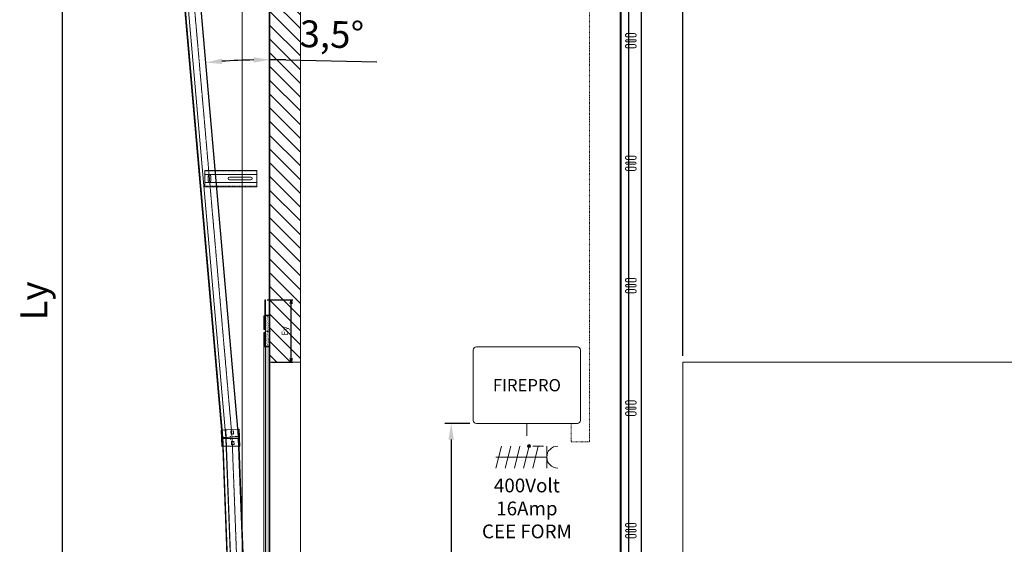
# Model space of a CAD drawing. Units: millimetres. Extents: x -1119 to 36034, y -51642 to -35713.
# Drawn here: x 18881 to 22098, y -49524 to -47810 of the extents above; entities that cross this region are included whole.
import ezdxf
from ezdxf.lldxf.tags import DXFTag

# ---------------------------------------------------------------- set-up
doc = ezdxf.new("R2010")
doc.units = ezdxf.units.MM
for name, pattern in [('ACAD_ISO02W100', [15, 12, -3]), ('ACISOTGB', [9, 4, -1, 1, -1, 1, -1]), ('ACISOWELD', [3, 2, -1]), ('DASHED', [4, 2, -2])]:
    doc.linetypes.add(name, pattern=pattern)
doc.layers.get('0').update_dxf_attribs({"lineweight": 18})
doc.layers.get('Defpoints').update_dxf_attribs({"color": 4, "lineweight": 18})
for name, color, linetype, lineweight in [('_DIM', 1, 'Continuous', 18), ('_DIM detail', 6, 'Continuous', 18), ('_situatie', 252, 'Continuous', 18), ('Bouten', 7, 'ACAD_ISO02W100', 18), ('BWP', 201, 'Continuous', 18), ('Electra', 4, 'Continuous', 18), ('Hartlijn', 6, 'Continuous', 18), ('Moer', 7, 'Continuous', 18), ('onderdelen', 7, 'Continuous', 18), ('palusol', 1, 'Continuous', 18), ('Rails', 3, 'Continuous', 18), ('situatie', 254, 'Continuous', 18), ('Zetwerk', 7, 'Continuous', 18)]:
    doc.layers.add(name, color=color, linetype=linetype, lineweight=lineweight)
doc.styles.get("Standard").update_dxf_attribs({"font": 'txt.shx'})
tags = doc.linetypes.add('HIDDEN2', pattern=[4.7625, 3.175, -1.5875]).pattern_tags.tags
tags[6:7] = [DXFTag(74, 4), DXFTag(75, 0), DXFTag(340, '0'), DXFTag(46, 0.0), DXFTag(50, 0.0), DXFTag(44, 0.0), DXFTag(45, 0.0)]
tags[4:5] = [DXFTag(74, 4), DXFTag(75, 0), DXFTag(340, '0'), DXFTag(46, 0.0), DXFTag(50, 0.0), DXFTag(44, 0.0), DXFTag(45, 0.0)]
doc.dimstyles.new('ISO-25', dxfattribs={"dimscale": 35, "dimtxt": 2.5, "dimasz": 1.5, "dimexe": 0.6, "dimexo": 0.6, "dimgap": 0.7, "dimtad": 1, "dimtxsty": 'Standard', "dimcen": 2.5, "dimadec": 0, "dimazin": 0, "dimtfac": 1, "dimtmove": 0, "dimatfit": 3, "dimfxl": 1, "dimtfill": 1, "dimarcsym": 0})
doc.dimstyles.new('ISO-25$0', dxfattribs={"dimscale": 25, "dimtxt": 2.5, "dimasz": 1.5, "dimexe": 0.6, "dimexo": 0.6, "dimgap": 0.7, "dimtad": 1, "dimtxsty": 'Standard', "dimcen": 2.5, "dimadec": 0, "dimazin": 0, "dimtfac": 1, "dimtmove": 0, "dimatfit": 3, "dimfxl": 1, "dimtfill": 1, "dimarcsym": 0})
doc.dimstyles.new('ISO-8', dxfattribs={"dimscale": 8, "dimtxt": 2.5, "dimasz": 1.5, "dimexe": 0.7, "dimexo": 0.7, "dimtad": 1, "dimdec": 0, "dimtxsty": 'Standard', "dimblk": 'OPEN30', "dimcen": 2.5, "dimadec": 0, "dimazin": 0, "dimtfac": 1, "dimtdec": 0, "dimtmove": 0, "dimatfit": 3, "dimldrblk": 'DOT', "dimfxl": 1, "dimtfill": 1, "dimarcsym": 0})

# ---------------------------------------------------------------- blocks, each defined once
blk = doc.blocks.new('*U211')
blk.add_lwpolyline([(1.8, 4), (0, 4), (0, -4), (1.8, -4)], close=True)
at = {"layer": 'Moer'}
blk.add_lwpolyline([(-2, -9, 1), (0, -9), (0, 9, 1), (-2, 9)], format="xyb", close=True, dxfattribs=at)
blk.add_lwpolyline([(0, -4), (12, -4), (12, 4), (0, 4)], close=True, dxfattribs=at)
blk = doc.blocks.new('*U47')
at = {"ltscale": 0.5}
for p, q in [((-7.3, 1.7), (-7.3, 7.5)), ((7.2, 1.7), (7.2, 7.5))]:
    blk.add_line(p, q, dxfattribs=at)
blk.add_lwpolyline([(-7.3, 1.7), (-8.9, 0.5, 0.668179), (-8.7, 0), (8.6, 0, 0.668179), (8.9, 0.5), (7.2, 1.7)], format="xyb")
at = {"layer": 'Bouten', "linetype": 'Continuous'}
for p, q in [((5.4, 8), (-5.4, 8)), ((-3.6, 7.5), (-3.6, 1.9)), ((3.6, 7.5), (3.6, 1.9))]:
    blk.add_line(p, q, dxfattribs=at)
for centre, radius, start, end in [((-5.4, 4.7), 3.31, 56.9294, 123.0706), ((-5.3, -1.1), 3.39, 60.7345, 125.1701), ((0, -4.6), 12.6, 73.2213, 106.7787), ((0, -8.2), 10.7, 70.1505, 109.8495), ((5.4, 4.7), 3.31, 56.9288, 123.0708), ((5.3, -1.4), 3.66, 57.4699, 116.6256)]:
    blk.add_arc(centre, radius, start, end, dxfattribs=at)
blk = doc.blocks.new('*U210')
blk.add_lwpolyline([(1.8, 4), (0, 4), (0, -4), (1.8, -4)], close=True)
at = {"layer": 'Moer'}
blk.add_lwpolyline([(-2, -9, 1), (0, -9), (0, 9, 1), (-2, 9)], format="xyb", close=True, dxfattribs=at)
blk.add_lwpolyline([(0, -4), (12, -4), (12, 4), (0, 4)], close=True, dxfattribs=at)
blk = doc.blocks.new('*U46')
at = {"ltscale": 0.5}
for p, q in [((-7.3, 1.7), (-7.3, 7.5)), ((7.2, 1.7), (7.2, 7.5))]:
    blk.add_line(p, q, dxfattribs=at)
blk.add_lwpolyline([(-7.3, 1.7), (-8.9, 0.5, 0.668179), (-8.7, 0), (8.6, 0, 0.668179), (8.9, 0.5), (7.2, 1.7)], format="xyb")
at = {"layer": 'Bouten', "linetype": 'Continuous'}
for p, q in [((5.4, 8), (-5.4, 8)), ((-3.6, 7.5), (-3.6, 1.9)), ((3.6, 7.5), (3.6, 1.9))]:
    blk.add_line(p, q, dxfattribs=at)
for centre, radius, start, end in [((-5.4, 4.7), 3.31, 56.9294, 123.0706), ((-5.3, -1.1), 3.39, 60.7345, 125.1701), ((0, -4.6), 12.6, 73.2213, 106.7787), ((0, -8.2), 10.7, 70.1505, 109.8495), ((5.4, 4.7), 3.31, 56.9288, 123.0708), ((5.3, -1.4), 3.66, 57.4699, 116.6256)]:
    blk.add_arc(centre, radius, start, end, dxfattribs=at)
blk = doc.blocks.new('Rails Doorsnede')
at = {"layer": 'Rails'}
blk.add_lwpolyline([(-26.1, -37.3, -0.120454), (-26.5, -35.6), (-26.5, -3.8, -0.414214), (-22.7, 0), (0, 0), (0, -1.4), (-23.1, -1.4, 0.414214), (-25.1, -3.4), (-25.1, -35.6, 0.120454), (-24.9, -36.5), (-18.9, -48, 0.607129), (-5.5, -48), (-1.3, -39.9), (0, -40.5), (-4.2, -48.7, -0.607129), (-20.2, -48.7)], format="xyb", close=True, dxfattribs=at)
blk = doc.blocks.new('Rail montage C-profiel VA')
at = {"layer": 'onderdelen', "color": 6, "linetype": 'Continuous'}
blk.add_lwpolyline([(20, 13), (20, 23, 0.414214), (16.2, 26.8), (3.8, 26.8, 0.414214), (0, 23), (0, -23, 0.414214), (3.8, -26.8), (16.2, -26.8, 0.414214), (20, -23), (20, -13), (18.2, -13), (18.2, -23, -0.414214), (16.2, -25), (3.8, -25, -0.414214), (1.8, -23), (1.8, 23, -0.414214), (3.8, 25), (16.2, 25, -0.414214), (18.2, 23), (18.2, 13)], format="xyb", close=True, dxfattribs=at)
for points in [[(0, 12.5), (1.8, 12.5), (1.8, -12.5), (0, -12.5)], [(0, 4.2), (1.8, 4.2), (1.8, -4.2), (0, -4.2)]]:
    blk.add_lwpolyline(points, close=True, dxfattribs=at)
blk = doc.blocks.new('*U357')
blk.add_line((187.5, 82), (152.5, 82))
at = {"layer": '_situatie'}
for points in [[(205, 0), (135, 0), (135, 3399.4), (205, 3399.4)], [(137, 3399.4), (203, 3399.4), (203, 0), (137, 0)]]:
    blk.add_lwpolyline(points, close=True, dxfattribs=at)
at = {"layer": 'Defpoints'}
for points in [[(0, 0), (0, 20)], [(143, 0), (143, 7.6)]]:
    blk.add_lwpolyline(points, dxfattribs=at)
at = {"layer": 'onderdelen', "linetype": 'Continuous'}
for points in [[(182, 3382.9), (158, 3382.9, 1), (158, 3371.9), (182, 3371.9, 1)], [(184, 3362.9), (156, 3362.9, 1), (156, 3355.9), (184, 3355.9, 1)], [(182, 3346.9), (158, 3346.9, 1), (158, 3335.9), (182, 3335.9, 1)]]:
    blk.add_lwpolyline(points, format="xyb", close=True, dxfattribs=at)
at = {"layer": 'onderdelen'}
for points in [[(176.5, 2962.5), (158, 2962.5, -1), (158, 2973.5), (176.5, 2973.5)], [(177.2, 2953.5), (156, 2953.5, 1), (156, 2946.5), (177.2, 2946.5)], [(177.2, 2926.5), (158, 2926.5, -1), (158, 2937.5), (177.2, 2937.5)], [(176.5, 2562.5), (158, 2562.5, -1), (158, 2573.5), (176.5, 2573.5)], [(177.2, 2553.5), (156, 2553.5, 1), (156, 2546.5), (177.2, 2546.5)], [(177.2, 2526.5), (158, 2526.5, -1), (158, 2537.5), (177.2, 2537.5)], [(176.5, 2162.5), (158, 2162.5, -1), (158, 2173.5), (176.5, 2173.5)], [(177.2, 2153.5), (156, 2153.5, 1), (156, 2146.5), (177.2, 2146.5)], [(177.2, 2126.5), (158, 2126.5, -1), (158, 2137.5), (177.2, 2137.5)], [(176.5, 1762.5), (158, 1762.5, -1), (158, 1773.5), (176.5, 1773.5)], [(177.2, 1753.5), (156, 1753.5, 1), (156, 1746.5), (177.2, 1746.5)], [(177.2, 1726.5), (158, 1726.5, -1), (158, 1737.5), (177.2, 1737.5)], [(176.5, 1362.5), (158, 1362.5, -1), (158, 1373.5), (176.5, 1373.5)], [(177.2, 1353.5), (156, 1353.5, 1), (156, 1346.5), (177.2, 1346.5)], [(177.2, 1326.5), (158, 1326.5, -1), (158, 1337.5), (177.2, 1337.5)], [(176.5, 962.5), (158, 962.5, -1), (158, 973.5), (176.5, 973.5)], [(177.2, 953.5), (156, 953.5, 1), (156, 946.5), (177.2, 946.5)], [(177.2, 926.5), (158, 926.5, -1), (158, 937.5), (177.2, 937.5)], [(176.5, 562.5), (158, 562.5, -1), (158, 573.5), (176.5, 573.5)], [(177.2, 553.5), (156, 553.5, 1), (156, 546.5), (177.2, 546.5)], [(177.2, 526.5), (158, 526.5, -1), (158, 537.5), (177.2, 537.5)], [(176.5, 112.5), (158, 112.5, -1), (158, 123.5), (176.5, 123.5)], [(176.5, 103.5), (156, 103.5, 1), (156, 96.5), (176.5, 96.5)], [(176.5, 76.5), (158, 76.5, -1), (158, 87.5), (176.5, 87.5)]]:
    blk.add_lwpolyline(points, format="xyb", dxfattribs=at)
at = {"layer": 'onderdelen', "linetype": 'ACISOWELD'}
for points in [[(176.5, 2973.5), (182, 2973.5, -1), (182, 2962.5), (176.5, 2962.5)], [(177.2, 2946.5), (184, 2946.5, 1), (184, 2953.5), (177.2, 2953.5)], [(177.2, 2937.5), (182, 2937.5, -1), (182, 2926.5), (177.2, 2926.5)], [(176.5, 2573.5), (182, 2573.5, -1), (182, 2562.5), (176.5, 2562.5)], [(177.2, 2546.5), (184, 2546.5, 1), (184, 2553.5), (177.2, 2553.5)], [(177.2, 2537.5), (182, 2537.5, -1), (182, 2526.5), (177.2, 2526.5)], [(176.5, 2173.5), (182, 2173.5, -1), (182, 2162.5), (176.5, 2162.5)], [(177.2, 2146.5), (184, 2146.5, 1), (184, 2153.5), (177.2, 2153.5)], [(177.2, 2137.5), (182, 2137.5, -1), (182, 2126.5), (177.2, 2126.5)], [(176.5, 1773.5), (182, 1773.5, -1), (182, 1762.5), (176.5, 1762.5)], [(177.2, 1746.5), (184, 1746.5, 1), (184, 1753.5), (177.2, 1753.5)], [(177.2, 1737.5), (182, 1737.5, -1), (182, 1726.5), (177.2, 1726.5)], [(176.5, 1373.5), (182, 1373.5, -1), (182, 1362.5), (176.5, 1362.5)], [(177.2, 1346.5), (184, 1346.5, 1), (184, 1353.5), (177.2, 1353.5)], [(177.2, 1337.5), (182, 1337.5, -1), (182, 1326.5), (177.2, 1326.5)], [(176.5, 973.5), (182, 973.5, -1), (182, 962.5), (176.5, 962.5)], [(177.2, 946.5), (184, 946.5, 1), (184, 953.5), (177.2, 953.5)], [(177.2, 937.5), (182, 937.5, -1), (182, 926.5), (177.2, 926.5)], [(176.5, 573.5), (182, 573.5, -1), (182, 562.5), (176.5, 562.5)], [(177.2, 546.5), (184, 546.5, 1), (184, 553.5), (177.2, 553.5)], [(177.2, 537.5), (182, 537.5, -1), (182, 526.5), (177.2, 526.5)], [(176.5, 123.5), (182, 123.5, -1), (182, 112.5), (176.5, 112.5)], [(176.5, 96.5), (184, 96.5, 1), (184, 103.5), (176.5, 103.5)], [(176.5, 87.5), (182, 87.5, -1), (182, 76.5), (176.5, 76.5)]]:
    blk.add_lwpolyline(points, format="xyb", dxfattribs=at)
at = {"layer": 'Rails'}
blk.add_lwpolyline([(203, 3393.7), (201.6, 3393.7), (201.6, 3365.2), (203, 3365.2)], close=True, dxfattribs=at)
blk.add_lwpolyline([(176.5, 3358.9), (176.5, 0), (203, 0), (203, 3363.9)], dxfattribs=at)
at = {"layer": 'Rails', "linetype": 'ACISOWELD'}
for points in [[(177.8, 0), (177.8, 3356.4)], [(201.6, 3363.9), (201.6, 0)]]:
    blk.add_lwpolyline(points, dxfattribs=at)
at = {"layer": 'onderdelen'}
for name, p in [('*U210', (201.6, 3377.5)), ('*U211', (201.6, 100))]:
    blk.add_blockref(name, p, dxfattribs=at)
at = {"layer": 'onderdelen', "rotation": 270}
for name, p in [('*U46', (206.8, 3377.5)), ('*U47', (205, 100))]:
    blk.add_blockref(name, p, dxfattribs=at)
at = {"layer": 'Rails', "xscale": -1}
blk.add_blockref('Rails Doorsnede', (176.5, 3399.4), dxfattribs=at)
at = {"layer": 'situatie'}
blk.add_blockref('Rail montage C-profiel VA', (205, 3372.7), dxfattribs=at)
blk = doc.blocks.new('*U65')
at = {"layer": 'onderdelen', "color": 6}
for points in [[(0, -26.75), (170, -26.75), (170, 26.75), (0, 26.75)], [(0, -13), (170, -13), (170, 13), (0, 13)]]:
    blk.add_lwpolyline(points, close=True, dxfattribs=at)
at = {"layer": 'onderdelen', "color": 6, "linetype": 'DASHED'}
blk.add_lwpolyline([(0, -24.95), (170, -24.95), (170, 24.95), (0, 24.95)], close=True, dxfattribs=at)
at = {"layer": 'onderdelen', "color": 6}
for points in [[(19.25, -4.25), (89.25, -4.25, 1), (89.25, 4.25), (19.25, 4.25, 1)], [(150.75, -8.25, 1), (159.25, -8.25), (159.25, 8.25, 1), (150.75, 8.25)]]:
    blk.add_lwpolyline(points, format="xyb", close=True, dxfattribs=at)
blk = doc.blocks.new('Railverbinding ZA')
at = {"layer": 'Defpoints'}
for p, q in [((27, 24.8), (27, 21.8)), ((27.2, 29.2), (27.3, 32.2))]:
    blk.add_line(p, q, dxfattribs=at)
at = {"layer": 'Rails'}
for p, q in [((-2.3, 30.5), (-1.2, 55.2)), ((-1, 55.4), (1.1, 55.3)), ((1.3, 55.1), (0.2, 30.5)), ((1.1, 55.3), (5.1, 55.2)), ((5.1, 55.2), (37.8, 53.7)), ((16.9, 39.6), (16.7, 39.4)), ((17.3, 49.6), (16.9, 39.6)), ((16.9, 39.6), (25.4, 39.3)), ((17.3, 49.6), (17.1, 49.8)), ((25.8, 49.3), (17.3, 49.6)), ((25.4, 39.3), (25.8, 49.3)), ((25.4, 39.3), (25.5, 39.1)), ((25.8, 49.3), (26, 49.4)), ((37.8, 53.7), (39.6, 53.7)), ((39.6, 53.7), (42.5, 53.5)), ((42.3, 53.3), (41.2, 28.8)), ((42.5, 53.5), (42.5, 53.5)), ((42.5, 53.5), (47, 53.3)), ((47, 53.3), (51.4, 53.1)), ((51.4, 53.1), (57.6, 52.9)), ((57.8, 52.7), (56.7, 27.9)), ((-2.5, 24.8), (-2.3, 30.5)), ((-2.5, 0), (-2.5, 24.8)), ((-2.5, 24.8), (-2.3, 24.8)), ((0, 24.6), (0, 0)), ((1.6, 24.8), (0.2, 24.8)), ((0.4, 30.3), (1.8, 30.3)), ((3.8, 24.8), (1.6, 24.8)), ((2, 30.1), (1.8, 25)), ((36.5, 24.8), (3.8, 24.8)), ((4, 30.2), (36.7, 28.8)), ((16.2, 14.8), (16, 15)), ((16.2, 4.8), (16, 4.6)), ((24.7, 14.8), (16.2, 14.8)), ((16.2, 14.8), (16.2, 4.8)), ((16.2, 4.8), (24.7, 4.8)), ((24.7, 14.8), (24.9, 15)), ((24.7, 4.8), (24.7, 14.8)), ((24.7, 4.8), (24.9, 4.6)), ((37.1, 24.8), (36.5, 24.8)), ((36.7, 28.8), (37.8, 28.7)), ((37.7, 24.8), (37.1, 24.8)), ((38.8, 24.8), (37.7, 24.8)), ((37.8, 28.7), (38.9, 28.7)), ((39.9, 24.8), (38.8, 24.8)), ((38.9, 28.7), (40.6, 28.6)), ((40.4, 24.8), (39.9, 24.8)), ((40.2, 24.9), (40.4, 28.5)), ((41, 24.8), (40.4, 24.8)), ((40.6, 28.6), (41.2, 28.6)), ((41.1, 24.8), (41.1, 24.8)), ((41.1, 24.8), (41.1, 24.8)), ((41.1, 0), (41.1, 24.6)), ((50.2, 24.8), (45.8, 24.8)), ((56.7, 27.9), (56.6, 24.8)), ((56.6, 0), (56.6, 24.8)), ((-0.2, -0.2), (-2.3, -0.2)), ((-0.2, -0.2), (3.8, -0.2)), ((36.5, -0.2), (3.8, -0.2)), ((36.5, -0.2), (38.4, -0.2)), ((41.3, -0.2), (38.4, -0.2)), ((41.3, -0.2), (41.3, -0.2)), ((45.7, -0.2), (41.3, -0.2)), ((50.2, -0.2), (45.7, -0.2)), ((50.2, -0.2), (56.4, -0.2))]:
    blk.add_line(p, q, dxfattribs=at)
at = {"layer": 'Rails', "linetype": 'DASHED', "ltscale": 0.56012}
for p, q in [((55.3, 52.8), (54.2, 28.2)), ((-2.5, 24.8), (0.2, 24.8)), ((38.8, 24.8), (37.7, 24.8)), ((37.8, 28.7), (38.9, 28.7)), ((41.1, 24.8), (41, 24.8)), ((45.8, 24.8), (41.1, 24.8)), ((41.2, 28.6), (41.2, 28.6)), ((41.2, 28.6), (49.1, 28.2)), ((49.1, 28.2), (54, 28)), ((50.2, 24.8), (53.9, 24.8)), ((52.4, 27.9), (52.3, 25)), ((52.3, 25), (52.3, 25)), ((54.1, 0), (54.1, 24.6))]:
    blk.add_line(p, q, dxfattribs=at)
at = {"layer": 'Rails'}
for centre, start, end in [((-1, 55.2), 87.5, 177.5), ((1.1, 55.1), 357.5, 87.5), ((42.5, 53.3), 87.5, 177.5), ((57.6, 52.7), 357.5, 87.5), ((-2.3, 0), 180, 270), ((-0.2, 0), 270, 0), ((0.2, 24.6), 90, 180), ((0.4, 30.5), 177.5, 267.5), ((1.6, 25), 270, 358.0031), ((1.8, 30.1), 358.0031, 87.5), ((41.3, 0), 180, 270), ((56.4, 0), 270, 0)]:
    blk.add_arc(centre, 0.2, start, end, dxfattribs=at)
at = {"layer": 'Rails', "ltscale": 0.598278}
for centre, start, end in [((55.5, 52.8), 87.5, 177.5), ((53.9, 24.6), 0, 90), ((54, 28.2), 267.5, 357.5), ((54.3, 0), 180, 270)]:
    blk.add_arc(centre, 0.2, start, end, dxfattribs=at)
at = {"layer": 'Rails'}
for centre, major_axis, ratio, start_param, end_param in [((40.4, 25), (-0.176, -0.169), 0.607099, 5.240176, 6.033897), ((40.6, 28.4), (-0.164, 0.178), 0.607143, 0.240463, 1.026482), ((41.3, 24.8), (0.2, -0.004), 0.000154, 1.570758, 2.661949), ((41.4, 28.6), (-0.191, 0.06), 0.443608, 6.282688, 6.28384)]:
    blk.add_ellipse(centre, major_axis=major_axis, ratio=ratio, start_param=start_param, end_param=end_param, dxfattribs=at)
for points, knots in [([(1.8, 30.3), (1.8, 30.3), (2, 30.3), (2.4, 30.3), (2.8, 30.2), (3.4, 30.2), (4, 30.2)], [0, 0, 0, 0, 0.001718256, 0.001718256, 0.001718256, 0.003436512, 0.003436512, 0.003436512, 0.003436512]), ([(40.2, 24.9), (40.3, 24.8), (40.3, 24.8), (40.4, 24.8), (40.4, 24.8), (40.4, 24.8), (40.4, 24.8), (40.4, 24.8)], [-0.020584, -0.020584, -0.020584, -0.020584, -0.00897926, -0.00897926, 0, 0, 0.00189872, 0.00189872, 0.00189872, 0.00189872]), ([(40.4, 28.5), (40.4, 28.6), (40.4, 28.6), (40.5, 28.6), (40.5, 28.6), (40.6, 28.6), (40.6, 28.6), (40.6, 28.6)], [0.00000094, 0.00000094, 0.00000094, 0.00000094, 0.01057096, 0.01057096, 0.02088109, 0.02088109, 0.02106564, 0.02106564, 0.02106564, 0.02106564]), ([(41, 24.7), (41, 24.8), (41, 24.8), (41, 24.8), (41, 24.8), (41, 24.8), (41, 24.8), (41, 24.8)], [0, 0, 0, 0, 0.00684981, 0.00684981, 0.01330414, 0.01330414, 0.01744183, 0.01744183, 0.01744183, 0.01744183]), ([(41, 24.7), (41, 24.7), (41, 24.7), (41, 24.7), (41, 24.7), (41, 24.7), (41.1, 24.7), (41.1, 24.7), (41.1, 24.6), (41.1, 24.6), (41.1, 24.6), (41.1, 24.6)], [1.0479453, 1.0479453, 1.0479453, 1.0479453, 1.1525155, 1.1525155, 1.2570857, 1.2570857, 1.3616559, 1.3616559, 1.4662261, 1.4662261, 1.5707963, 1.5707963, 1.5707963, 1.5707963]), ([(41.2, 28.6), (41.2, 28.6), (41.2, 28.6), (41.2, 28.6), (41.2, 28.7), (41.2, 28.7), (41.2, 28.7), (41.2, 28.7), (41.2, 28.7), (41.2, 28.7), (41.2, 28.7), (41.2, 28.8)], [4.1687905, 4.1687905, 4.1687905, 4.1687905, 4.2734822, 4.2734822, 4.378174, 4.378174, 4.4828657, 4.4828657, 4.5875574, 4.5875574, 4.6922491, 4.6922491, 4.6922491, 4.6922491]), ([(41.2, 28.5), (41.2, 28.5), (41.2, 28.5), (41.2, 28.5), (41.2, 28.5), (41.2, 28.6), (41.2, 28.6), (41.2, 28.6), (41.2, 28.6), (41.2, 28.6)], [0.01763428, 0.01763428, 0.01763428, 0.01763428, 0.0188395, 0.0188395, 0.02400481, 0.02400481, 0.02925729, 0.02925729, 0.03509809, 0.03509809, 0.03509809, 0.03509809]), ([(56.6, 24.8), (56.6, 24.8), (56.5, 24.8), (56.4, 24.8), (56.3, 24.8), (56.1, 24.8), (55.9, 24.8), (55.4, 24.8), (55, 24.8), (54.4, 24.8), (54.3, 24.8), (53.6, 24.8), (53, 24.8), (52.2, 24.8), (52.1, 24.8), (51.6, 24.8), (51.4, 24.8), (51, 24.8), (50.8, 24.8), (50.6, 24.8), (50.5, 24.8), (50.4, 24.8), (50.4, 24.8), (50.3, 24.8), (50.3, 24.8), (50.3, 24.8), (50.3, 24.8), (50.3, 24.8), (50.3, 24.8), (50.3, 24.8), (50.3, 24.8), (50.2, 24.8), (50.2, 24.8), (50.2, 24.8)], [0.7188415, 0.7188415, 0.7188415, 0.7188415, 0.8200341, 0.8200341, 0.8785966, 0.8785966, 0.9688049, 0.9688049, 1.0941792, 1.0941792, 1.1332106, 1.1332106, 1.2695756, 1.2695756, 1.3040591, 1.3040591, 1.3561245, 1.3561245, 1.382112, 1.382112, 1.3951277, 1.3951277, 1.401656, 1.401656, 1.4049248, 1.4049248, 1.40656, 1.40656, 1.4073777, 1.4073777, 1.4077865, 1.4077865, 1.4081954, 1.4081954, 1.4081954, 1.4081954]), ([(52.4, 28.1), (52.5, 28.1), (52.5, 28.1), (52.6, 28.1), (52.6, 28.1), (52.6, 28.1), (52.6, 28.1), (52.6, 28.1), (52.6, 28.1), (52.6, 28.1), (52.6, 28.1), (52.6, 28.1), (52.6, 28.1), (52.6, 28.1), (52.6, 28.1), (52.6, 28.1), (52.6, 28.1), (52.6, 28.1), (52.6, 28.1), (52.6, 28.1), (52.4, 28), (52.4, 27.9)], [0, 0, 0, 0, 0.095933, 0.095933, 0.1471733, 0.1471733, 0.1728805, 0.1728805, 0.1857396, 0.1857396, 0.1921671, 0.1921671, 0.1953793, 0.1953793, 0.1983714, 0.1983714, 0.1985584, 0.1985584, 0.1985818, 0.1985818, 0.2268492, 0.2268492, 0.2268492, 0.2268492])]:
    blk.add_open_spline(points, degree=3, knots=knots, dxfattribs=at)
at = {"layer": 'Rails', "ltscale": 0.405421}
blk.add_open_spline([(40.2, 24.9), (40.2, 24.9), (40.3, 24.9), (40.3, 24.9), (40.3, 25), (40.3, 25), (40.3, 25), (40.3, 25)], degree=3, knots=[0.00000125, 0.00000125, 0.00000125, 0.00000125, 0.01060394, 0.01060394, 0.01928517, 0.01928517, 0.02113479, 0.02113479, 0.02113479, 0.02113479], dxfattribs=at)
at = {"layer": 'Rails', "ltscale": 0.403143}
blk.add_open_spline([(40.4, 28.5), (40.4, 28.5), (40.4, 28.5), (40.4, 28.4), (40.4, 28.4), (40.5, 28.4), (40.5, 28.4), (40.5, 28.4)], degree=3, knots=[-0.01914358, -0.01914358, -0.01914358, -0.01914358, -0.00860711, -0.00860711, 0, 0, 0.001857, 0.001857, 0.001857, 0.001857], dxfattribs=at)
at = {"layer": 'Rails'}
for points in [[(41.1, 24.8), (41, 24.8), (41, 24.8), (41, 24.7)], [(41.1, 24.8), (41.1, 24.8), (41.1, 24.8), (41.1, 24.8)]]:
    blk.add_open_spline(points, degree=3, dxfattribs=at)
at = {"layer": 'Rails', "ltscale": 0.352307}
blk.add_open_spline([(41, 24.8), (41, 24.8), (41, 24.8), (41, 24.8), (41, 24.8), (41, 24.8), (41, 24.8), (41.1, 24.8), (41.1, 24.8), (41.1, 24.8)], degree=3, knots=[0.01744183, 0.01744183, 0.01744183, 0.01744183, 0.01896409, 0.01896409, 0.02403981, 0.02403981, 0.02960815, 0.02960815, 0.0359001, 0.0359001, 0.0359001, 0.0359001], dxfattribs=at)
at = {"layer": 'Rails', "ltscale": 0.390407}
blk.add_open_spline([(41, 24.7), (41, 24.7), (41.1, 24.7), (41.2, 24.7)], degree=3, dxfattribs=at)
at = {"layer": 'Rails', "ltscale": 0.337504}
blk.add_open_spline([(41.2, 28.6), (41.2, 28.6), (41.2, 28.6), (41.2, 28.6), (41.2, 28.5), (41.2, 28.5), (41.2, 28.5), (41.2, 28.5)], degree=3, knots=[0, 0, 0, 0, 0.00525699, 0.00525699, 0.01499452, 0.01499452, 0.01763428, 0.01763428, 0.01763428, 0.01763428], dxfattribs=at)
at = {"layer": 'Rails', "ltscale": 5.42452}
blk.add_open_spline([(52.1, 28.1), (52.4, 28.1), (52.6, 28.1), (52.6, 28.1), (52.6, 28.1), (52.6, 28.1), (52.6, 28.1), (52.6, 28.1), (52.6, 28.1), (52.6, 28.1), (52.6, 28.1), (52.6, 28.1), (52.6, 28.1), (52.6, 28.1), (52.6, 28.1), (52.6, 28.1), (52.6, 28.1), (52.6, 28.1), (52.6, 28.1), (52.6, 28.1), (52.6, 28.1), (52.6, 28.1), (52.6, 28.1), (52.6, 28.1), (52.6, 28.1), (52.6, 28.1), (52.6, 28.1), (52.6, 28.1)], degree=3, knots=[0, 0, 0, 0, 0.2428606, 0.2428606, 0.2631057, 0.2631057, 0.2732287, 0.2732287, 0.2782881, 0.2782881, 0.2808165, 0.2808165, 0.2820801, 0.2820801, 0.2827115, 0.2827115, 0.283027, 0.283027, 0.2831847, 0.2831847, 0.2832635, 0.2832635, 0.2833029, 0.2833029, 0.2833225, 0.2833225, 0.2837585, 0.2837585, 0.2837585, 0.2837585], dxfattribs=at)
at = {"layer": 'Rails', "ltscale": 0.613261}
blk.add_open_spline([(52.3, 25), (52.3, 25), (52.3, 25), (52.3, 24.9), (52.3, 24.9), (52.4, 24.9), (52.4, 24.9), (52.4, 24.8), (52.4, 24.8), (52.5, 24.8), (52.5, 24.8), (52.5, 24.8)], degree=3, knots=[0, 0, 0, 0, 0.00644668, 0.00644668, 0.01285201, 0.01285201, 0.01926047, 0.01926047, 0.02564975, 0.02564975, 0.03206524, 0.03206524, 0.03206524, 0.03206524], dxfattribs=at)
blk = doc.blocks.new('*U233')
at = {"layer": 'Defpoints', "linetype": 'ACISOTGB'}
blk.add_lwpolyline([(-31.8, 0), (-31.8, 1250.7)], dxfattribs=at)
at = {"layer": 'Rails'}
for points in [[(-53.5, 0), (0, 0), (0, 1250.7), (-53.5, 1250.7)], [(-11.2, 0), (-12, 0), (-12, 1250.7), (-11.2, 1250.7)]]:
    blk.add_lwpolyline(points, close=True, dxfattribs=at)
blk.add_lwpolyline([(-51.7, 1250.7), (-51.7, 0)], dxfattribs=at)
at = {"layer": 'Rails', "linetype": 'ACISOWELD'}
blk.add_lwpolyline([(-1.8, 0), (-1.8, 1250.7)], dxfattribs=at)
blk = doc.blocks.new('*U236')
at = {"layer": 'Defpoints', "linetype": 'ACISOTGB'}
blk.add_lwpolyline([(-31.8, 0), (-31.8, 2150.5)], dxfattribs=at)
at = {"layer": 'Rails'}
for points in [[(-53.5, 0), (0, 0), (0, 2150.5), (-53.5, 2150.5)], [(-11.2, 0), (-12, 0), (-12, 2150.5), (-11.2, 2150.5)]]:
    blk.add_lwpolyline(points, close=True, dxfattribs=at)
blk.add_lwpolyline([(-51.7, 2150.5), (-51.7, 0)], dxfattribs=at)
at = {"layer": 'Rails', "linetype": 'ACISOWELD'}
blk.add_lwpolyline([(-1.8, 0), (-1.8, 2150.5)], dxfattribs=at)
blk = doc.blocks.new('Palusol 45x6 BA')
at = {"layer": 'palusol'}
h = blk.add_hatch(dxfattribs=at)
h.set_pattern_fill('HONEY', color=256, scale=0.1, angle=-90, style=0)
h.set_pattern_definition([(270, (-7232.0432, 285.61266), (0.274963, -0.47625), [0.3175, -0.635]), (30, (-7232.0432, 285.61266), (0.274963099, 0.476249943), [0.3175, -0.635]), (330, (-7232.0432, 285.61266), (0.549926099, -5.7e-08), [-0.635, 0.3175])])
edge = h.paths.add_edge_path()
edge.add_line((-21.5, -1.25), (-21.5, -4.75))
edge.add_arc((-21.25, -4.75), 0.25, 180, 270)
edge.add_line((-21.25, -5), (21.25, -5))
edge.add_arc((21.25, -4.75), 0.25, 270, 360)
edge.add_line((21.5, -4.75), (21.5, -1.25))
edge.add_arc((21.25, -1.25), 0.25, 0, 90)
edge.add_line((21.25, -1), (-21.25, -1))
edge.add_arc((-21.25, -1.25), 0.25, 90, 180)
for points in [[(-22.5, -1.25), (-22.5, -4.75, 0.4142136), (-21.25, -6), (21.25, -6, 0.4142136), (22.5, -4.75), (22.5, -1.25, 0.4142136), (21.25, 0), (-21.25, 0, 0.4142136)], [(-21.5, -1.25), (-21.5, -4.75, 0.4142136), (-21.25, -5), (21.25, -5, 0.4142136), (21.5, -4.75), (21.5, -1.25, 0.4142136), (21.25, -1), (-21.25, -1, 0.4142136)]]:
    blk.add_lwpolyline(points, format="xyb", close=True, dxfattribs=at)
blk = doc.blocks.new('Muurhaak OHD standaard - RM00326')
at = {"layer": 'BWP'}
h = blk.add_hatch(dxfattribs=at)
h.set_pattern_fill('AR-SAND', color=256, scale=0.1, angle=90, style=0)
h.set_pattern_definition([(127.5, (22958.029, 1721.928), (-4.8941324, -0.1600031), [0, -3.8608, 0, -4.318, 0, -4.1275]), (97.5, (22958.029, 1721.928), (-7.168251, 4.4952328), [0, -2.0828, 0, -3.4798, 0, -1.3335]), (57.5, (22958.029, 1718.8037), (-0.01437185, 7.9099237), [0, -1.27, 0, -4.572, 0, -5.969]), (47.5, (22958.029, 1718.804), (-2.2292932, 7.6355645), [0, -0.635, 0, -2.9972, 0, -3.429])])
h.paths.add_polyline_path([(2, 2), (14, 2), (14, 102), (2, 102)])
blk.add_lwpolyline([(2, 2), (14, 2), (14, 102), (2, 102)], close=True, dxfattribs=at)
at = {"layer": 'Hartlijn'}
blk.add_lwpolyline([(16, 52), (-2, 52)], dxfattribs=at)
at = {"layer": 'Zetwerk'}
blk.add_lwpolyline([(16.5, 0), (3, 0, -0.414214), (0, 3), (0, 101, -0.414214), (3, 104), (13, 104, 0.414214), (14, 105), (14, 154), (16, 154), (16, 105, -0.414214), (13, 102), (3, 102, 0.414214), (2, 101), (2, 3, 0.414214), (3, 2), (16.5, 2)], format="xyb", close=True, dxfattribs=at)
at = {"rotation": 90}
blk.add_blockref('Palusol 45x6 BA', (14, 79.5), dxfattribs=at)
at = {"xscale": -1, "rotation": 90}
blk.add_blockref('Palusol 45x6 BA', (14, 24.5), dxfattribs=at)
blk = doc.blocks.new('*U269')
at = {"layer": 'BWP'}
h = blk.add_hatch(dxfattribs=at)
h.set_pattern_fill('AR-SAND', color=256, scale=0.1, style=0)
h.set_pattern_definition([(37.5, (-15.0937, -155.3754), (-0.160003, 4.894132), [0, -3.8608, 0, -4.318, 0, -4.1275]), (7.5, (-15.094, -155.3754), (4.495233, 7.16825), [0, -2.0828, 0, -3.4798, 0, -1.3335]), (327.5, (-18.218, -155.3754), (7.909924, 0.014372), [0, -1.27, 0, -4.572, 0, -5.969]), (317.5, (-18.218, -155.3754), (7.635565, 2.229293), [0, -0.635, 0, -2.9972, 0, -3.429])])
h.paths.add_polyline_path([(2, 0), (2, 1550), (14, 1550), (14, 0)])
blk.add_lwpolyline([(2, 0), (2, 1550), (14, 1550), (14, 0), (2, 0)], dxfattribs=at)
at = {"layer": 'onderdelen'}
blk.add_lwpolyline([(0, 0), (2, 0), (2, 1550), (0, 1550)], close=True, dxfattribs=at)
at = {"layer": 'palusol'}
blk.add_lwpolyline([(14, 1550), (20, 1550), (20, 0), (14, 0)], close=True, dxfattribs=at)
at = {"layer": 'onderdelen'}
blk.add_blockref('Muurhaak OHD standaard - RM00326', (0, 1550), dxfattribs=at)
blk = doc.blocks.new('*U503')
at = {"layer": '_situatie'}
h = blk.add_hatch(dxfattribs=at)
h.set_pattern_fill('ANSI31', color=256, scale=10, angle=-90)
h.set_pattern_definition([(315, (2491.835, -1e-12), (22.45064, 22.45064), [])])
h.paths.add_polyline_path([(2726.8352, 100), (0, 100), (0, 0), (2726.8352, 0)])
blk.add_lwpolyline([(0, 0), (2726.8352, 0), (2726.8352, 100), (0, 100)], close=True, dxfattribs=at)
blk = doc.blocks.new('*U505')
at = {"layer": '_situatie', "color": 8, "linetype": 'HIDDEN2'}
blk.add_lwpolyline([(0, 1500), (100, 1500), (100, 0), (0, 0)], close=True, dxfattribs=at)
at = {"layer": 'onderdelen'}
for points in [[(100, 0), (190, 0), (190, 3340.1), (100, 3340.1)], [(102, 0), (100, 0), (100, 3340.1), (102, 3340.1)]]:
    blk.add_lwpolyline(points, close=True, dxfattribs=at)
at = {"layer": '_situatie', "rotation": 90.00000000000001}
blk.add_blockref('*U503', (100, 1500), dxfattribs=at)
at = {"layer": 'onderdelen'}
for name, p in [('*U65', (142.3, 2100)), ('*U269', (100, 0))]:
    blk.add_blockref(name, p, dxfattribs=at)
at = {"layer": 'onderdelen', "rotation": 358.9479593866982}
blk.add_blockref('Railverbinding ZA', (200.6, 1226.5), dxfattribs=at)
at = {"layer": 'Rails'}
for name, p, rotation in [('*U236', (255.2, 1253.5), 355), ('*U233', (207.5, 0), 357.8238010626312)]:
    blk.add_blockref(name, p, dxfattribs=dict(at, rotation=rotation))
blk = doc.blocks.new('*D467')
at = {"layer": '_DIM', "color": 0, "lineweight": -2, "transparency": 16777216}
for p, q in [((19387.7, -47028.6), (19000, -47028.6)), ((19021, -50376.6), (19021, -47081.1)), ((19427.1, -50429.1), (19000, -50429.1))]:
    blk.add_line(p, q, dxfattribs=at)
at = {"layer": '_DIM', "color": 0, "transparency": 16777216}
for points in [[(19012.3, -47081.1), (19029.8, -47081.1), (19021, -47028.6)], [(19012.3, -50376.6), (19029.8, -50376.6), (19021, -50429.1)]]:
    blk.add_solid(points, dxfattribs=at)
at = {"layer": 'Defpoints', "color": 0, "transparency": 16777216}
for p in [(19021, -47028.6), (19408.7, -47028.6), (19448.1, -50429.1)]:
    blk.add_point(p, dxfattribs=at)
at = {"layer": '_DIM', "color": 0, "transparency": 16777216, "insert": (18938.2, -48728.9), "char_height": 87.5, "attachment_point": 5, "rotation": 90, "bg_fill": 3, "box_fill_scale": 1.1, "bg_fill_color": 256, "bg_fill_true_color": 13158600, "bg_fill_transparency": 0}
blk.add_mtext('Ly', dxfattribs=at)
blk = doc.blocks.new('*U172')
blk.add_lwpolyline([(-3, -36), (15, 36)])
blk = doc.blocks.new('*U173')
at = {"layer": 'Electra', "color": 0, "linetype": 'ByBlock', "lineweight": -2, "transparency": 16777216}
for p in [(0, 0), (30, 0), (60, 0), (90, 0), (120, 0)]:
    blk.add_blockref('*U172', p, dxfattribs=at)
blk = doc.blocks.new('Besturingskast FIREPRO VA')
at = {"layer": 'Electra'}
h = blk.add_hatch(color=256, dxfattribs=at)
h.dxf.hatch_style = 1
h.paths.add_polyline_path([(2, -324, 1), (12, -324, 1)])
blk.add_line((0, -250), (0, -290), dxfattribs=at)
blk.add_lwpolyline([(-165, -250), (165, -250, 0.414214), (175, -240), (175, -10, 0.414214), (165, 0), (-165, 0, 0.414214), (-175, -10), (-175, -240, 0.414214)], format="xyb", close=True, dxfattribs=at)
for points in [[(19.5, -324), (54.5, -324)], [(65, -324), (65, -396)], [(-101, -360), (65, -360)]]:
    blk.add_lwpolyline(points, dxfattribs=at)
blk.add_circle((7, -324), 5, dxfattribs=at)
blk.add_arc((101, -360), 36, 90, 270, dxfattribs=at)
blk.add_blockref('*U173', (-98, -360), dxfattribs=at)
at = {"layer": 'Electra', "insert": (0, -125), "char_height": 30, "width": 330, "attachment_point": 5}
blk.add_mtext('{\\H1.33333x;FIREPRO}', dxfattribs=at)
at = {"layer": 'Electra', "insert": (0, -430), "char_height": 45, "attachment_point": 2}
blk.add_mtext('\\pxsm1;400Volt\\P16Amp\\PCEE FORM', dxfattribs=at)
blk = doc.blocks.new('*D453')
at = {"layer": '_DIM', "color": 0, "lineweight": -2, "transparency": 16777216}
for p, q in [((20352.1, -49129.1), (20269.8, -49129.1)), ((20290.8, -49181.6), (20290.8, -50376.6)), ((20477.1, -50429.1), (20269.8, -50429.1))]:
    blk.add_line(p, q, dxfattribs=at)
at = {"layer": '_DIM', "color": 0, "transparency": 16777216}
for points in [[(20282, -49181.6), (20299.5, -49181.6), (20290.8, -49129.1)], [(20282, -50376.6), (20299.5, -50376.6), (20290.8, -50429.1)]]:
    blk.add_solid(points, dxfattribs=at)
at = {"layer": 'Defpoints', "color": 0, "transparency": 16777216}
for p in [(20373.1, -49129.1), (20290.8, -50429.1), (20498.1, -50429.1)]:
    blk.add_point(p, dxfattribs=at)
at = {"layer": '_DIM', "color": 0, "transparency": 16777216, "insert": (20222.5, -49779.1), "char_height": 87.5, "attachment_point": 5, "rotation": 90, "bg_fill": 3, "box_fill_scale": 1.1, "bg_fill_color": 256, "bg_fill_true_color": 13158600, "bg_fill_transparency": 0}
blk.add_mtext('%%P2500', dxfattribs=at)
blk = doc.blocks.new('_Open30')
at = {"color": 0, "linetype": 'ByBlock', "lineweight": -2}
for p, q in [((-1, 0.27), (0, 0)), ((0, 0), (-1, -0.27)), ((0, 0), (-1, 0))]:
    blk.add_line(p, q, dxfattribs=at)
blk = doc.blocks.new('*D454')
at = {"layer": '_DIM detail', "color": 0, "lineweight": -2, "transparency": 16777216}
for p, q in [((19689.7, -48725.1), (19773.7, -48725.1)), ((19768.1, -48917.1), (19768.1, -48737.1)), ((19703.7, -48929.1), (19773.7, -48929.1))]:
    blk.add_line(p, q, dxfattribs=at)
at = {"layer": 'Defpoints', "color": 0, "transparency": 16777216}
for p in [(19684.1, -48725.1), (19768.1, -48725.1), (19698.1, -48929.1)]:
    blk.add_point(p, dxfattribs=at)
at = {"layer": '_DIM detail', "color": 0, "lineweight": -2, "transparency": 16777216, "xscale": 12, "yscale": 12, "zscale": 12}
for p, rotation in [((19768.1, -48725.1), 90), ((19768.1, -48929.1), 270)]:
    blk.add_blockref('_Open30', p, dxfattribs=dict(at, rotation=rotation))
at = {"layer": '_DIM detail', "color": 0, "transparency": 16777216, "insert": (19749.7, -48827.1), "char_height": 20, "attachment_point": 5, "rotation": 90, "bg_fill": 3, "box_fill_scale": 1.1, "bg_fill_color": 256, "bg_fill_true_color": 13158600, "bg_fill_transparency": 0}
blk.add_mtext('Ey', dxfattribs=at)
blk = doc.blocks.new('_Dot')
at = {"color": 0, "linetype": 'ByBlock', "lineweight": -2}
blk.add_line((-0.5, 0), (-1, 0), dxfattribs=at)
at = {"color": 0, "linetype": 'ByBlock', "const_width": 0.5}
blk.add_lwpolyline([(-0.25, 0, 1), (0.25, 0, 1)], format="xyb", close=True, dxfattribs=at)
blk = doc.blocks.new('*D474')
at = {"layer": '_DIM', "color": 0, "lineweight": -2, "transparency": 16777216}
blk.add_line((19750.6, -47941.8), (20047.4, -47948.3), dxfattribs=at)
for start, end in [(91.2564, 93.7436), (88.7436, 90)]:
    blk.add_arc((19698.1, -50335.5), 2394.3, start, end, dxfattribs=at)
at = {"layer": '_DIM', "color": 0, "transparency": 16777216}
for points in [[(19645.5, -47933.1), (19645.7, -47950.6), (19698.1, -47941.2)], [(19542.4, -47955.1), (19541.1, -47937.6), (19489.4, -47950.4)]]:
    blk.add_solid(points, dxfattribs=at)
at = {"layer": 'Defpoints', "color": 0, "transparency": 16777216}
for p in [(19698.1, -46202.3), (19408.7, -47028.6), (19558.8, -47945.3), (19698.1, -48929.1), (19596.2, -49170.9)]:
    blk.add_point(p, dxfattribs=at)
at = {"layer": '_DIM', "color": 0, "transparency": 16777216, "insert": (19900.6, -47869.5), "char_height": 87.5, "attachment_point": 5, "rotation": 358.7436, "bg_fill": 3, "box_fill_scale": 1.1, "bg_fill_color": 256, "bg_fill_true_color": 13158600, "bg_fill_transparency": 0}
blk.add_mtext('3,5°', dxfattribs=at)
blk = doc.blocks.new('*D476')
at = {"layer": '_DIM', "color": 0, "lineweight": -2, "transparency": 16777216}
for p, q in [((20713.1, -46708.1), (20713.1, -46046.2)), ((20995.6, -46067.2), (20765.6, -46067.2)), ((21048.1, -48908.1), (21048.1, -46046.2))]:
    blk.add_line(p, q, dxfattribs=at)
at = {"layer": '_DIM', "color": 0, "transparency": 16777216}
for points in [[(20765.6, -46058.5), (20765.6, -46076), (20713.1, -46067.2)], [(20995.6, -46058.5), (20995.6, -46076), (21048.1, -46067.2)]]:
    blk.add_solid(points, dxfattribs=at)
at = {"layer": 'Defpoints', "color": 0, "transparency": 16777216}
for p in [(20713.1, -46067.2), (20713.1, -46729.1), (21048.1, -48929.1)]:
    blk.add_point(p, dxfattribs=at)
at = {"layer": '_DIM', "color": 0, "transparency": 16777216, "insert": (20880.6, -45999), "char_height": 87.5, "attachment_point": 5, "bg_fill": 3, "box_fill_scale": 1.1, "bg_fill_color": 256, "bg_fill_true_color": 13158600, "bg_fill_transparency": 0}
blk.add_mtext('335', dxfattribs=at)
blk = doc.blocks.new('*D477')
at = {"layer": '_DIM', "color": 0, "lineweight": -2, "transparency": 16777216}
for p, q in [((19988.1, -47298.8), (19988.1, -45854.1)), ((20995.6, -45875.1), (20040.6, -45875.1)), ((21048.1, -48908.1), (21048.1, -45854.1))]:
    blk.add_line(p, q, dxfattribs=at)
at = {"layer": '_DIM', "color": 0, "transparency": 16777216}
for points in [[(20040.6, -45866.4), (20040.6, -45883.9), (19988.1, -45875.1)], [(20995.6, -45866.4), (20995.6, -45883.9), (21048.1, -45875.1)]]:
    blk.add_solid(points, dxfattribs=at)
at = {"layer": 'Defpoints', "color": 0, "transparency": 16777216}
for p in [(19988.1, -45875.1), (19988.1, -47319.8), (21048.1, -48929.1)]:
    blk.add_point(p, dxfattribs=at)
at = {"layer": '_DIM', "color": 0, "transparency": 16777216, "insert": (20518.1, -45806.9), "char_height": 87.5, "attachment_point": 5, "bg_fill": 3, "box_fill_scale": 1.1, "bg_fill_color": 256, "bg_fill_true_color": 13158600, "bg_fill_transparency": 0}
blk.add_mtext('Mx', dxfattribs=at)
blk = doc.blocks.new('*D484')
at = {"layer": '_DIM', "color": 0, "lineweight": -2, "transparency": 16777216}
for p, q in [((20663.1, -47448.1), (20663.1, -47724.8)), ((20995.6, -47703.8), (20715.6, -47703.8)), ((21048.1, -48908.1), (21048.1, -47682.8))]:
    blk.add_line(p, q, dxfattribs=at)
at = {"layer": '_DIM', "color": 0, "transparency": 16777216}
for points in [[(20715.6, -47695.1), (20715.6, -47712.6), (20663.1, -47703.8)], [(20995.6, -47695.1), (20995.6, -47712.6), (21048.1, -47703.8)]]:
    blk.add_solid(points, dxfattribs=at)
at = {"layer": 'Defpoints', "color": 0, "transparency": 16777216}
for p in [(20663.1, -47427.1), (20663.1, -47703.8), (21048.1, -48929.1)]:
    blk.add_point(p, dxfattribs=at)
at = {"layer": '_DIM', "color": 0, "transparency": 16777216, "insert": (20855.6, -47635.6), "char_height": 87.5, "attachment_point": 5, "bg_fill": 3, "box_fill_scale": 1.1, "bg_fill_color": 256, "bg_fill_true_color": 13158600, "bg_fill_transparency": 0}
blk.add_mtext('Nx', dxfattribs=at)

msp = doc.modelspace()

# ---------------------------------------------------------------- linework, layer by layer
at = {"layer": '_situatie', "color": 8, "linetype": 'HIDDEN2'}
msp.add_lwpolyline([(23948.06, -48929.144), (23948.06, -50429.144), (21048.06, -50429.144), (21048.06, -48929.144)], close=True, dxfattribs=at)
at = {"layer": 'Electra', "linetype": 'DASHED'}
msp.add_lwpolyline([(20683.06, -49129.144), (20683.06, -49189.426), (20743.06, -49189.426), (20743.06, -47280.712)], dxfattribs=at)

# ---------------------------------------------------------------- block references
at = {"layer": '_situatie', "xscale": -1}
msp.add_blockref('*U505', (19798.06, -50429.144), dxfattribs=at)
at = {"layer": 'Electra'}
msp.add_blockref('Besturingskast FIREPRO VA', (20538.06, -48879.144), dxfattribs=at)
at = {"layer": 'onderdelen', "xscale": -1}
msp.add_blockref('*U357', (21048.06, -50429.144), dxfattribs=at)

# ---------------------------------------------------------------- next in the draw order: dimensions: what is measured, and where the dimension line sits
at = {"layer": '_DIM'}
dim = msp.add_linear_dim(base=(20713.06, -46067.238), p1=(21048.06, -48929.144), p2=(20713.06, -46729.073), angle=180, dimstyle='ISO-25', override={"dimtmove": 1}, dxfattribs=at)
dim.commit()
dim.dimension.update_dxf_attribs({"geometry": '*D476', "text_midpoint": (20880.56, -45998.988)})
for base, p1, p2, angle, text, override, picture, middle in [((19021.017, -47028.627), (19448.06, -50429.144), (19408.744, -47028.627), 90, 'Ly', {"dimdec": 0}, '*D467', (18938.184, -48728.886)), ((20290.798, -50429.144), (20373.06, -49129.144), (20498.06, -50429.144), 270, '%%P2500', {"dimtmove": 1}, '*D453', (20222.548, -49779.144))]:
    dim = msp.add_linear_dim(base=base, p1=p1, p2=p2, angle=angle, text=text, dimstyle='ISO-25', override=override, dxfattribs=at)
    dim.commit()
    dim.dimension.update_dxf_attribs({"geometry": picture, "text_midpoint": middle})
at = {"layer": '_DIM detail'}
dim = msp.add_linear_dim(base=(19768.06, -48725.144), p1=(19698.06, -48929.144), p2=(19684.06, -48725.144), angle=90, text='Ey', dimstyle='ISO-8', dxfattribs=at)
dim.commit()
dim.dimension.update_dxf_attribs({"geometry": '*D454', "text_midpoint": (19749.726, -48827.144)})

# ---------------------------------------------------------------- next in the draw order: dimensions: what is measured, and where the dimension line sits
at = {"layer": '_DIM'}
dim = msp.add_angular_dim_2l(base=(19558.845, -47945.293), line1=((19408.744, -47028.627), (19596.172, -49170.944)), line2=((19698.06, -48929.144), (19698.06, -46202.309)), text='3,5°', dimstyle='ISO-25', override={"dimadec": 1}, dxfattribs=at)
dim.commit()
dim.dimension.update_dxf_attribs({"geometry": '*D474', "text_midpoint": (19900.635, -47869.549)})

# ---------------------------------------------------------------- next in the draw order: dimensions: what is measured, and where the dimension line sits
dim = msp.add_linear_dim(base=(19988.06, -45875.108), p1=(21048.06, -48929.144), p2=(19988.06, -47319.84), angle=180, text='Mx', dimstyle='ISO-25', override={"dimtmove": 1}, dxfattribs=at)
dim.commit()
dim.dimension.update_dxf_attribs({"geometry": '*D477', "text_midpoint": (20518.06, -45806.858)})

# ---------------------------------------------------------------- next in the draw order: dimensions: what is measured, and where the dimension line sits
dim = msp.add_linear_dim(base=(20663.06, -47703.815), p1=(21048.06, -48929.144), p2=(20663.06, -47427.073), text='Nx', dimstyle='ISO-25$0', override={"dimscale": 35, "dimtmove": 1}, dxfattribs=at)
dim.commit()
dim.dimension.update_dxf_attribs({"geometry": '*D484', "text_midpoint": (20855.56, -47635.565)})

doc.saveas('drawing.dxf')
